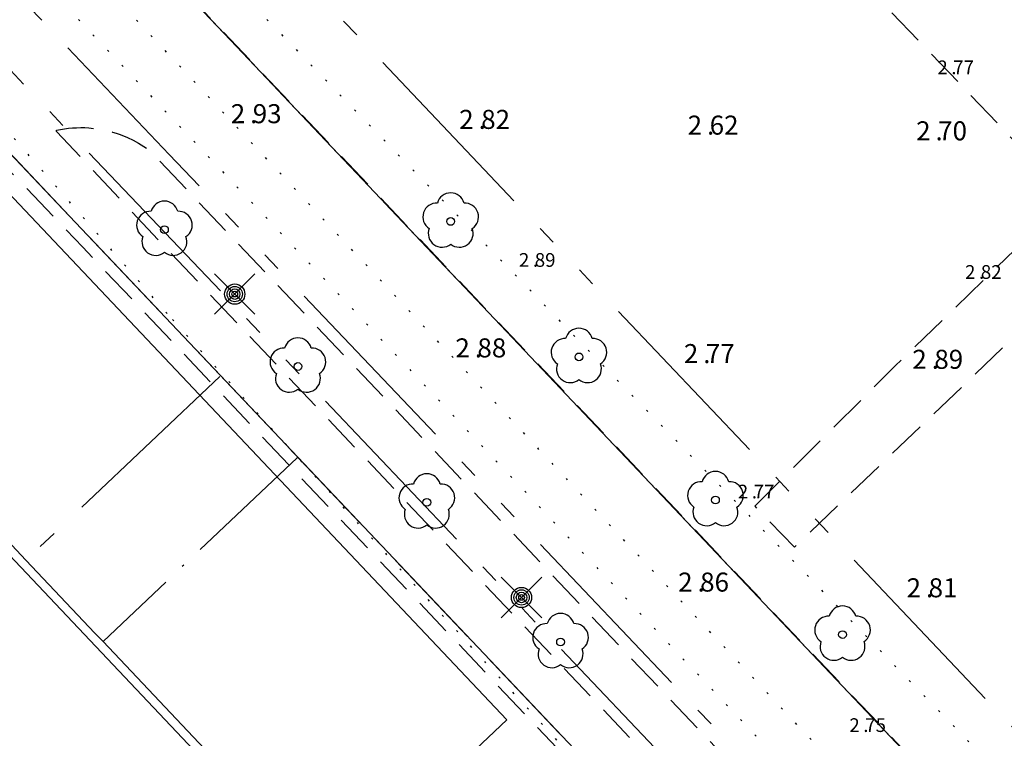
# Model space of a CAD drawing. Units: metres. Extents: x 153657 to 155702, y 6609158 to 6611106.
# Drawn here: x 154056 to 154108, y 6610229 to 6610267 of the extents above; entities that cross this region are included whole.
import ezdxf
from ezdxf.enums import TextEntityAlignment as Align

# ---------------------------------------------------------------- set-up
doc = ezdxf.new("R2010")
doc.units = ezdxf.units.M
for name, pattern in [('L10-2-1-2-1-2', [18, 10, -2, 1, -2, 1, -2]), ('L2-1', [3, 2, -1]), ('L6-1-6-1-1-1', [15.1, 5.5, -1.5, 5.5, -1.3, 0, -1.3]), ('L7-1-1-1', [9.4, 7, -1.2, 0, -1.2]), ('P0-10', [1, 0, -1])]:
    doc.linetypes.add(name, pattern=pattern)
for name, color, linetype, lineweight in [('ANVANDNINGSGRANS', 4, 'L7-1-1-1', 25), ('EGENSKAPSGRANS', 4, 'L10-2-1-2-1-2', 25), ('FASTIGHETSGRANS-KVARTERSGR', 4, 'Continuous', 25), ('PLANGRANSER', 4, 'L6-1-6-1-1-1', 25)]:
    doc.layers.add(name, color=color, linetype=linetype, lineweight=lineweight)
for name, color, linetype in [('BELYSNING-INM-0.05', 4, 'Continuous'), ('BYGGNADSYTA-HYRESHUS-PLANERAD-KONSTR_A', 1, 'Continuous'), ('HÖJD-NATIONELLA', 4, 'Continuous'), ('KANT-ASFALTKANT-INM-0.05', 4, 'L2-1'), ('MARK-LÖVTRÄD-INM-0.05', 4, 'Continuous'), ('PUNKTHOJD', 4, 'Continuous'), ('RATTIGHET YTA', 4, 'P0-10')]:
    doc.layers.add(name, color=color, linetype=linetype)
doc.layers.get('0').off()
doc.styles.add('ISON', font='isocp2.shx')

# ---------------------------------------------------------------- blocks, each defined once
blk = doc.blocks.new('H1000')
blk.add_text('.', height=1).set_placement((0, 0))
at = {"style": 'ISON'}
blk.add_attdef('0', text='', height=1, dxfattribs=at).set_placement((-0.26, 0), align=Align.RIGHT)
blk.add_attdef('0', (0.139, 0), '', height=1, dxfattribs=at)
blk = doc.blocks.new('PS192')
blk.add_lwpolyline([(0, -0.396, 0.770469), (0.377, -0.122, 0.770469), (0.233, 0.321, 0.770469), (-0.233, 0.321, 0.770469), (-0.377, -0.122, 0.770469)], format="xyb", close=True)
blk.add_circle((0, 0), 0.0677)
blk = doc.blocks.new('PS928')
for p, q in [((0.354, -0.354), (-0.354, 0.354)), ((-0.354, -0.354), (0.354, 0.354))]:
    blk.add_line(p, q)
for radius in [0.177, 0.134, 0.0919, 0.0495]:
    blk.add_circle((0, 0), radius)

msp = doc.modelspace()

# ---------------------------------------------------------------- linework, layer by layer
at = {"layer": 'ANVANDNINGSGRANS', "flags": 128}
for points in [[(154070.966, 6610243.823), (154060.774, 6610234.175)], [(154070.966, 6610243.823), (154060.774, 6610234.175)], [(154033.641, 6610240.525), (154042.986, 6610230.676), (154054.087, 6610241.238), (154056.724, 6610238.453)], [(154033.641, 6610240.525), (154042.986, 6610230.676), (154054.087, 6610241.238), (154056.724, 6610238.453)], [(154056.724, 6610238.453), (154060.351, 6610234.622)], [(154056.724, 6610238.453), (154060.351, 6610234.622)], [(154060.351, 6610234.622), (154060.774, 6610234.175)], [(154060.351, 6610234.622), (154060.774, 6610234.175)]]:
    msp.add_lwpolyline(points, dxfattribs=at)
at = {"layer": 'BYGGNADSYTA-HYRESHUS-PLANERAD-KONSTR_A', "flags": 128}
msp.add_lwpolyline([(154041.264, 6610229.791), (154032.302, 6610239.258), (154053.913, 6610259.716), (154081.977, 6610230.072), (154072.51, 6610221.11), (154053.408, 6610241.288), (154041.264, 6610229.791)], dxfattribs=at)
msp.add_lwpolyline([(154041.264, 6610229.791), (154032.302, 6610239.258), (154053.913, 6610259.716), (154081.977, 6610230.072), (154072.51, 6610221.11), (154053.408, 6610241.288), (154041.264, 6610229.791)], dxfattribs=at)
msp.add_lwpolyline([(154041.264, 6610229.791), (154032.302, 6610239.258), (154053.913, 6610259.716), (154081.977, 6610230.072), (154072.51, 6610221.11), (154053.408, 6610241.288), (154041.264, 6610229.791)], dxfattribs=at)
at = {"layer": 'EGENSKAPSGRANS'}
for p, q in [((154025.958, 6610316.85), (154165.047, 6610170.036)), ((154025.958, 6610316.85), (154165.047, 6610170.036)), ((154066.915, 6610248.102), (154056.724, 6610238.453)), ((154066.915, 6610248.102), (154056.724, 6610238.453))]:
    msp.add_line(p, q, dxfattribs=at)
at = {"layer": 'EGENSKAPSGRANS', "flags": 128}
for points in [[(154178.994, 6610123.688), (154179.24, 6610124.194), (154179.468, 6610124.708), (154179.678, 6610125.23), (154179.869, 6610125.759), (154180.042, 6610126.295), (154180.196, 6610126.836), (154180.33, 6610127.382), (154180.446, 6610127.933), (154180.542, 6610128.487), (154180.618, 6610129.045), (154180.675, 6610129.604), (154180.712, 6610130.165), (154180.729, 6610130.728), (154180.727, 6610131.291), (154180.704, 6610131.853), (154180.662, 6610132.414), (154180.601, 6610132.973), (154180.519, 6610133.53), (154180.419, 6610134.083), (154180.298, 6610134.633), (154180.159, 6610135.178), (154180, 6610135.717), (154179.823, 6610136.251), (154179.627, 6610136.779), (154179.412, 6610137.299), (154179.179, 6610137.811), (154178.929, 6610138.314), (154178.661, 6610138.809), (154178.375, 6610139.294), (154178.073, 6610139.768), (154177.754, 6610140.232), (154177.42, 6610140.684), (154177.069, 6610141.124), (154176.323, 6610141.966), (154134.902, 6610185.504), (154122.896, 6610198.124), (154122.495, 6610198.545), (154064.253, 6610259.765), (154051.846, 6610272.806), (154034.764, 6610290.761), (154011.263, 6610315.463)], [(154178.994, 6610123.688), (154179.24, 6610124.194), (154179.468, 6610124.708), (154179.678, 6610125.23), (154179.869, 6610125.759), (154180.042, 6610126.295), (154180.196, 6610126.836), (154180.33, 6610127.382), (154180.446, 6610127.933), (154180.542, 6610128.487), (154180.618, 6610129.045), (154180.675, 6610129.604), (154180.712, 6610130.165), (154180.729, 6610130.728), (154180.727, 6610131.291), (154180.704, 6610131.853), (154180.662, 6610132.414), (154180.601, 6610132.973), (154180.519, 6610133.53), (154180.419, 6610134.083), (154180.298, 6610134.633), (154180.159, 6610135.178), (154180, 6610135.717), (154179.823, 6610136.251), (154179.627, 6610136.779), (154179.412, 6610137.299), (154179.179, 6610137.811), (154178.929, 6610138.314), (154178.661, 6610138.809), (154178.375, 6610139.294), (154178.073, 6610139.768), (154177.754, 6610140.232), (154177.42, 6610140.684), (154177.069, 6610141.124), (154176.323, 6610141.966), (154134.902, 6610185.504), (154122.896, 6610198.124), (154122.495, 6610198.545), (154064.253, 6610259.765), (154051.846, 6610272.806), (154034.764, 6610290.761), (154011.263, 6610315.463)], [(154090.926, 6609957.046), (154126.883, 6610027.786), (154160.359, 6610093.647), (154176.32, 6610125.048), (154176.519, 6610125.458), (154176.705, 6610125.876), (154176.875, 6610126.301), (154177.031, 6610126.73), (154177.171, 6610127.165), (154177.296, 6610127.605), (154177.406, 6610128.049), (154177.499, 6610128.496), (154177.577, 6610128.947), (154177.639, 6610129.4), (154177.685, 6610129.854), (154177.716, 6610130.31), (154177.73, 6610130.767), (154177.728, 6610131.224), (154177.709, 6610131.681), (154177.675, 6610132.137), (154177.625, 6610132.591), (154177.559, 6610133.044), (154177.477, 6610133.493), (154177.379, 6610133.94), (154177.266, 6610134.383), (154177.137, 6610134.821), (154176.993, 6610135.255), (154176.834, 6610135.683), (154176.659, 6610136.106), (154176.47, 6610136.522), (154176.267, 6610136.931), (154176.049, 6610137.333), (154175.817, 6610137.727), (154175.571, 6610138.113), (154175.312, 6610138.489), (154175.04, 6610138.857), (154174.756, 6610139.214), (154174.149, 6610139.898), (154123, 6610193.662), (154030.713, 6610290.666), (154008.914, 6610313.58)], [(154090.926, 6609957.046), (154126.883, 6610027.786), (154160.359, 6610093.647), (154176.32, 6610125.048), (154176.519, 6610125.458), (154176.705, 6610125.876), (154176.875, 6610126.301), (154177.031, 6610126.73), (154177.171, 6610127.165), (154177.296, 6610127.605), (154177.406, 6610128.049), (154177.499, 6610128.496), (154177.577, 6610128.947), (154177.639, 6610129.4), (154177.685, 6610129.854), (154177.716, 6610130.31), (154177.73, 6610130.767), (154177.728, 6610131.224), (154177.709, 6610131.681), (154177.675, 6610132.137), (154177.625, 6610132.591), (154177.559, 6610133.044), (154177.477, 6610133.493), (154177.379, 6610133.94), (154177.266, 6610134.383), (154177.137, 6610134.821), (154176.993, 6610135.255), (154176.834, 6610135.683), (154176.659, 6610136.106), (154176.47, 6610136.522), (154176.267, 6610136.931), (154176.049, 6610137.333), (154175.817, 6610137.727), (154175.571, 6610138.113), (154175.312, 6610138.489), (154175.04, 6610138.857), (154174.756, 6610139.214), (154174.149, 6610139.898), (154123, 6610193.662), (154030.713, 6610290.666), (154008.914, 6610313.58)], [(154060.774, 6610234.175), (154075.632, 6610218.48), (154064.492, 6610207.934)], [(154060.774, 6610234.175), (154075.632, 6610218.48), (154064.492, 6610207.934)]]:
    msp.add_lwpolyline(points, dxfattribs=at)
at = {"layer": 'FASTIGHETSGRANS-KVARTERSGR', "flags": 128}
for points in [[(154016.447, 6610319.619), (154328.175, 6609990.577)], [(154016.447, 6610319.619), (154328.175, 6609990.577)], [(154053.627, 6610262.199), (154096.563, 6610216.878)], [(154053.627, 6610262.199), (154096.563, 6610216.878)]]:
    msp.add_lwpolyline(points, dxfattribs=at)
at = {"layer": 'KANT-ASFALTKANT-INM-0.05', "flags": 128}
for points in [[(154166.076, 6610172.813), (154165.677, 6610172.587), (154164.86, 6610172.171), (154164.279, 6610171.91), (154163.689, 6610171.672), (154163.09, 6610171.457), (154161.868, 6610171.099), (154161.635, 6610171.045), (154161.401, 6610171), (154161.165, 6610170.964), (154160.928, 6610170.936), (154160.69, 6610170.917), (154160.451, 6610170.907), (154160.212, 6610170.906), (154159.974, 6610170.914), (154159.736, 6610170.931), (154159.498, 6610170.956), (154159.262, 6610170.99), (154159.027, 6610171.033), (154158.794, 6610171.085), (154158.334, 6610171.213), (154157.882, 6610171.369), (154157.437, 6610171.543), (154156.57, 6610171.947), (154156.492, 6610171.989), (154156.417, 6610172.034), (154156.343, 6610172.081), (154156.271, 6610172.132), (154156.2, 6610172.184), (154156.132, 6610172.24), (154156.066, 6610172.298), (154155.94, 6610172.421), (154122.676, 6610207.53), (154043.622, 6610290.968), (154031.897, 6610303.343), (154023.323, 6610312.412), (154016.501, 6610319.663)], [(154166.076, 6610172.813), (154165.677, 6610172.587), (154164.86, 6610172.171), (154164.279, 6610171.91), (154163.689, 6610171.672), (154163.09, 6610171.457), (154161.868, 6610171.099), (154161.635, 6610171.045), (154161.401, 6610171), (154161.165, 6610170.964), (154160.928, 6610170.936), (154160.69, 6610170.917), (154160.451, 6610170.907), (154160.212, 6610170.906), (154159.974, 6610170.914), (154159.736, 6610170.931), (154159.498, 6610170.956), (154159.262, 6610170.99), (154159.027, 6610171.033), (154158.794, 6610171.085), (154158.334, 6610171.213), (154157.882, 6610171.369), (154157.437, 6610171.543), (154156.57, 6610171.947), (154156.492, 6610171.989), (154156.417, 6610172.034), (154156.343, 6610172.081), (154156.271, 6610172.132), (154156.2, 6610172.184), (154156.132, 6610172.24), (154156.066, 6610172.298), (154155.94, 6610172.421), (154122.676, 6610207.53), (154043.622, 6610290.968), (154031.897, 6610303.343), (154023.323, 6610312.412), (154016.501, 6610319.663)], [(154123.979, 6610292.011), (154100.056, 6610269.459), (154111.497, 6610257.481), (154111.314, 6610257.312)], [(154123.979, 6610292.011), (154100.056, 6610269.459), (154111.497, 6610257.481), (154111.314, 6610257.312)], [(154058.329, 6610260.969), (154058.339, 6610261.027), (154058.546, 6610261.07), (154058.755, 6610261.105), (154058.965, 6610261.132), (154059.176, 6610261.152), (154059.388, 6610261.165), (154059.6, 6610261.17), (154059.811, 6610261.167), (154060.023, 6610261.156), (154060.444, 6610261.112), (154060.653, 6610261.079), (154060.861, 6610261.038), (154061.066, 6610260.991), (154061.271, 6610260.935), (154061.473, 6610260.872), (154061.672, 6610260.802), (154062.063, 6610260.641), (154062.35, 6610260.503), (154062.632, 6610260.354), (154063.178, 6610260.023), (154103.061, 6610217.957)], [(154058.329, 6610260.969), (154058.339, 6610261.027), (154058.546, 6610261.07), (154058.755, 6610261.105), (154058.965, 6610261.132), (154059.176, 6610261.152), (154059.388, 6610261.165), (154059.6, 6610261.17), (154059.811, 6610261.167), (154060.023, 6610261.156), (154060.444, 6610261.112), (154060.653, 6610261.079), (154060.861, 6610261.038), (154061.066, 6610260.991), (154061.271, 6610260.935), (154061.473, 6610260.872), (154061.672, 6610260.802), (154062.063, 6610260.641), (154062.35, 6610260.503), (154062.632, 6610260.354), (154063.178, 6610260.023), (154103.061, 6610217.957)], [(154100.808, 6610216.071), (154062.183, 6610256.851), (154058.329, 6610260.969)], [(154100.808, 6610216.071), (154062.183, 6610256.851), (154058.329, 6610260.969)], [(154266.98, 6610044.835), (154219.478, 6610095.03), (154196.867, 6610118.924), (154195.53, 6610120.271), (154195.43, 6610120.384), (154195.325, 6610120.493), (154195.217, 6610120.598), (154195.104, 6610120.699), (154194.988, 6610120.795), (154194.869, 6610120.887), (154194.746, 6610120.975), (154194.62, 6610121.058), (154194.491, 6610121.137), (154194.359, 6610121.21), (154194.224, 6610121.279), (154193.948, 6610121.4), (154193.503, 6610121.567), (154193.051, 6610121.716), (154192.594, 6610121.847), (154192.132, 6610121.96), (154191.196, 6610122.131), (154190.931, 6610122.164), (154190.665, 6610122.187), (154190.398, 6610122.2), (154190.131, 6610122.203), (154189.865, 6610122.196), (154189.598, 6610122.18), (154189.332, 6610122.154), (154189.068, 6610122.118), (154188.543, 6610122.016), (154188.293, 6610121.953), (154188.045, 6610121.882), (154187.8, 6610121.801), (154187.558, 6610121.712), (154187.319, 6610121.614), (154187.084, 6610121.508), (154186.626, 6610121.271), (154180.284, 6610127.504), (154176.225, 6610131.846), (154123.135, 6610187.909), (154059.71, 6610254.885), (154055.368, 6610259.436)], [(154266.98, 6610044.835), (154219.478, 6610095.03), (154196.867, 6610118.924), (154195.53, 6610120.271), (154195.43, 6610120.384), (154195.325, 6610120.493), (154195.217, 6610120.598), (154195.104, 6610120.699), (154194.988, 6610120.795), (154194.869, 6610120.887), (154194.746, 6610120.975), (154194.62, 6610121.058), (154194.491, 6610121.137), (154194.359, 6610121.21), (154194.224, 6610121.279), (154193.948, 6610121.4), (154193.503, 6610121.567), (154193.051, 6610121.716), (154192.594, 6610121.847), (154192.132, 6610121.96), (154191.196, 6610122.131), (154190.931, 6610122.164), (154190.665, 6610122.187), (154190.398, 6610122.2), (154190.131, 6610122.203), (154189.865, 6610122.196), (154189.598, 6610122.18), (154189.332, 6610122.154), (154189.068, 6610122.118), (154188.543, 6610122.016), (154188.293, 6610121.953), (154188.045, 6610121.882), (154187.8, 6610121.801), (154187.558, 6610121.712), (154187.319, 6610121.614), (154187.084, 6610121.508), (154186.626, 6610121.271), (154180.284, 6610127.504), (154176.225, 6610131.846), (154123.135, 6610187.909), (154059.71, 6610254.885), (154055.368, 6610259.436)], [(154111.314, 6610257.312), (154102.404, 6610248.673), (154095.004, 6610241.284), (154097.087, 6610239.133), (154113.76, 6610255.081)], [(154111.314, 6610257.312), (154102.404, 6610248.673), (154095.004, 6610241.284), (154097.087, 6610239.133), (154113.76, 6610255.081)]]:
    msp.add_lwpolyline(points, dxfattribs=at)
at = {"layer": 'PLANGRANSER'}
msp.add_line((154095.188, 6610218.33), (154055.003, 6610260.748), dxfattribs=at)
msp.add_line((154095.188, 6610218.33), (154055.003, 6610260.748), dxfattribs=at)
at = {"layer": 'PLANGRANSER', "flags": 128}
msp.add_lwpolyline([(154157.349, 6610170.892), (154026.173, 6610309.353), (154016.447, 6610319.62)], dxfattribs=at)
msp.add_lwpolyline([(154157.349, 6610170.892), (154026.173, 6610309.353), (154016.447, 6610319.62)], dxfattribs=at)
msp.add_lwpolyline([(154157.349, 6610170.892), (154026.173, 6610309.353), (154016.447, 6610319.62)], dxfattribs=at)
at = {"layer": 'RATTIGHET YTA'}
for points in [[(154023.417, 6610315.2), (154046.334, 6610291.031), (154064.784, 6610271.573), (154122.567, 6610212.13), (154166.506, 6610166.928), (154190.996, 6610137.114), (154188.112, 6610134.342), (154160.995, 6610162.561), (154127.502, 6610197.514), (154122.792, 6610202.54), (154061.219, 6610268.226), (154040.06, 6610290.884), (154014.606, 6610318.143)], [(154023.417, 6610315.2), (154046.334, 6610291.031), (154064.784, 6610271.573), (154122.567, 6610212.13), (154166.506, 6610166.928), (154190.996, 6610137.114), (154188.112, 6610134.342), (154160.995, 6610162.561), (154127.502, 6610197.514), (154122.792, 6610202.54), (154061.219, 6610268.226), (154040.06, 6610290.884), (154014.606, 6610318.143)], [(154098.453, 6610212.995), (154098.451, 6610213.112), (154098.444, 6610213.23), (154098.433, 6610213.347), (154098.417, 6610213.464), (154098.398, 6610213.58), (154098.374, 6610213.695), (154098.347, 6610213.81), (154098.315, 6610213.923), (154098.279, 6610214.036), (154098.24, 6610214.147), (154098.196, 6610214.256), (154098.149, 6610214.364), (154098.098, 6610214.47), (154098.043, 6610214.574), (154097.984, 6610214.676), (154097.922, 6610214.776), (154097.787, 6610214.969), (154094.261, 6610218.459), (154070.407, 6610244.504), (154064.136, 6610251.405), (154043.605, 6610274.916)], [(154098.453, 6610212.995), (154098.451, 6610213.112), (154098.444, 6610213.23), (154098.433, 6610213.347), (154098.417, 6610213.464), (154098.398, 6610213.58), (154098.374, 6610213.695), (154098.347, 6610213.81), (154098.315, 6610213.923), (154098.279, 6610214.036), (154098.24, 6610214.147), (154098.196, 6610214.256), (154098.149, 6610214.364), (154098.098, 6610214.47), (154098.043, 6610214.574), (154097.984, 6610214.676), (154097.922, 6610214.776), (154097.787, 6610214.969), (154094.261, 6610218.459), (154070.407, 6610244.504), (154064.136, 6610251.405), (154043.605, 6610274.916)]]:
    msp.add_lwpolyline(points, dxfattribs=at)
at = {"layer": 'RATTIGHET YTA', "flags": 128}
msp.add_lwpolyline([(154012.106, 6610316.14), (154012.218, 6610316.022), (154016.464, 6610312.023), (154023.155, 6610307.902), (154024.065, 6610303.708), (154026, 6610302.206), (154036.794, 6610290.808), (154071.039, 6610254.648), (154099.038, 6610225.022), (154101.259, 6610222.931), (154102.785, 6610221.557), (154103.776, 6610220.3), (154103.883, 6610220.099), (154103.984, 6610219.894), (154104.077, 6610219.686), (154104.163, 6610219.474), (154104.241, 6610219.26), (154104.311, 6610219.043), (154104.374, 6610218.823), (154104.428, 6610218.602), (154104.475, 6610218.378), (154104.513, 6610218.154), (154104.543, 6610217.927), (154104.565, 6610217.7), (154104.579, 6610217.473), (154104.585, 6610217.245), (154104.582, 6610217.016), (154104.573, 6610216.788), (154104.553, 6610216.561), (154104.526, 6610216.335), (154104.49, 6610216.109), (154104.447, 6610215.885), (154104.337, 6610215.442), (154101.397, 6610211.357), (154099.127, 6610208.867), (154096.961, 6610210.205), (154097.058, 6610210.272), (154097.153, 6610210.341), (154097.245, 6610210.415), (154097.334, 6610210.491), (154097.421, 6610210.571), (154097.505, 6610210.653), (154097.586, 6610210.739), (154097.664, 6610210.827), (154097.739, 6610210.918), (154097.81, 6610211.012), (154097.878, 6610211.108), (154097.943, 6610211.207), (154098.004, 6610211.307), (154098.061, 6610211.41), (154098.115, 6610211.515), (154098.165, 6610211.622), (154098.211, 6610211.73), (154098.253, 6610211.84), (154098.292, 6610211.951), (154098.326, 6610212.064), (154098.356, 6610212.178), (154098.382, 6610212.293), (154098.405, 6610212.408), (154098.423, 6610212.525), (154098.437, 6610212.642), (154098.446, 6610212.759), (154098.452, 6610212.877), (154098.453, 6610212.995)], dxfattribs=at)
msp.add_lwpolyline([(154012.106, 6610316.14), (154012.218, 6610316.022), (154016.464, 6610312.023), (154023.155, 6610307.902), (154024.065, 6610303.708), (154026, 6610302.206), (154036.794, 6610290.808), (154071.039, 6610254.648), (154099.038, 6610225.022), (154101.259, 6610222.931), (154102.785, 6610221.557), (154103.776, 6610220.3), (154103.883, 6610220.099), (154103.984, 6610219.894), (154104.077, 6610219.686), (154104.163, 6610219.474), (154104.241, 6610219.26), (154104.311, 6610219.043), (154104.374, 6610218.823), (154104.428, 6610218.602), (154104.475, 6610218.378), (154104.513, 6610218.154), (154104.543, 6610217.927), (154104.565, 6610217.7), (154104.579, 6610217.473), (154104.585, 6610217.245), (154104.582, 6610217.016), (154104.573, 6610216.788), (154104.553, 6610216.561), (154104.526, 6610216.335), (154104.49, 6610216.109), (154104.447, 6610215.885), (154104.337, 6610215.442), (154101.397, 6610211.357), (154099.127, 6610208.867), (154096.961, 6610210.205), (154097.058, 6610210.272), (154097.153, 6610210.341), (154097.245, 6610210.415), (154097.334, 6610210.491), (154097.421, 6610210.571), (154097.505, 6610210.653), (154097.586, 6610210.739), (154097.664, 6610210.827), (154097.739, 6610210.918), (154097.81, 6610211.012), (154097.878, 6610211.108), (154097.943, 6610211.207), (154098.004, 6610211.307), (154098.061, 6610211.41), (154098.115, 6610211.515), (154098.165, 6610211.622), (154098.211, 6610211.73), (154098.253, 6610211.84), (154098.292, 6610211.951), (154098.326, 6610212.064), (154098.356, 6610212.178), (154098.382, 6610212.293), (154098.405, 6610212.408), (154098.423, 6610212.525), (154098.437, 6610212.642), (154098.446, 6610212.759), (154098.452, 6610212.877), (154098.453, 6610212.995)], dxfattribs=at)

# ---------------------------------------------------------------- block references
at = {"layer": 'BELYSNING-INM-0.05', "xscale": 3, "yscale": 3, "zscale": 3}
for p in [(154067.692, 6610252.425), (154067.692, 6610252.425), (154082.755, 6610236.491), (154082.755, 6610236.491)]:
    msp.add_blockref('PS928', p, dxfattribs=at)
at = {"layer": 'HÖJD-NATIONELLA'}
ref = msp.add_blockref('H1000', (154068.5, 6610261.4, 2.93), dxfattribs=at)
ref.add_attrib('0', '2', dxfattribs={"layer": '0', "height": 1, "style": 'ISON'}).set_placement((154068.24, 6610261.4, 2.93), align=Align.RIGHT)
ref.add_attrib('0', '93', (154068.639, 6610261.4, 2.93), dxfattribs={"layer": '0', "height": 1, "style": 'ISON'})
ref = msp.add_blockref('H1000', (154068.5, 6610261.4, 2.93), dxfattribs=at)
ref.add_attrib('0', '2', dxfattribs={"layer": '0', "height": 1, "style": 'ISON'}).set_placement((154068.24, 6610261.4, 2.93), align=Align.RIGHT)
ref.add_attrib('0', '93', (154068.639, 6610261.4, 2.93), dxfattribs={"layer": '0', "height": 1, "style": 'ISON'})
ref = msp.add_blockref('H1000', (154080.5, 6610261.1, 2.82), dxfattribs=at)
ref.add_attrib('0', '2', dxfattribs={"layer": '0', "height": 1, "style": 'ISON'}).set_placement((154080.24, 6610261.1, 2.82), align=Align.RIGHT)
ref.add_attrib('0', '82', (154080.639, 6610261.1, 2.82), dxfattribs={"layer": '0', "height": 1, "style": 'ISON'})
ref = msp.add_blockref('H1000', (154080.5, 6610261.1, 2.82), dxfattribs=at)
ref.add_attrib('0', '2', dxfattribs={"layer": '0', "height": 1, "style": 'ISON'}).set_placement((154080.24, 6610261.1, 2.82), align=Align.RIGHT)
ref.add_attrib('0', '82', (154080.639, 6610261.1, 2.82), dxfattribs={"layer": '0', "height": 1, "style": 'ISON'})
ref = msp.add_blockref('H1000', (154092.5, 6610260.8, 2.62), dxfattribs=at)
ref.add_attrib('0', '2', dxfattribs={"layer": '0', "height": 1, "style": 'ISON'}).set_placement((154092.24, 6610260.8, 2.62), align=Align.RIGHT)
ref.add_attrib('0', '62', (154092.639, 6610260.8, 2.62), dxfattribs={"layer": '0', "height": 1, "style": 'ISON'})
ref = msp.add_blockref('H1000', (154092.5, 6610260.8, 2.62), dxfattribs=at)
ref.add_attrib('0', '2', dxfattribs={"layer": '0', "height": 1, "style": 'ISON'}).set_placement((154092.24, 6610260.8, 2.62), align=Align.RIGHT)
ref.add_attrib('0', '62', (154092.639, 6610260.8, 2.62), dxfattribs={"layer": '0', "height": 1, "style": 'ISON'})
ref = msp.add_blockref('H1000', (154104.5, 6610260.5, 2.7), dxfattribs=at)
ref.add_attrib('0', '2', dxfattribs={"layer": '0', "height": 1, "style": 'ISON'}).set_placement((154104.24, 6610260.5, 2.7), align=Align.RIGHT)
ref.add_attrib('0', '70', (154104.639, 6610260.5, 2.7), dxfattribs={"layer": '0', "height": 1, "style": 'ISON'})
ref = msp.add_blockref('H1000', (154104.5, 6610260.5, 2.7), dxfattribs=at)
ref.add_attrib('0', '2', dxfattribs={"layer": '0', "height": 1, "style": 'ISON'}).set_placement((154104.24, 6610260.5, 2.7), align=Align.RIGHT)
ref.add_attrib('0', '70', (154104.639, 6610260.5, 2.7), dxfattribs={"layer": '0', "height": 1, "style": 'ISON'})
ref = msp.add_blockref('H1000', (154080.3, 6610249.1, 2.88), dxfattribs=at)
ref.add_attrib('0', '2', dxfattribs={"layer": '0', "height": 1, "style": 'ISON'}).set_placement((154080.04, 6610249.1, 2.88), align=Align.RIGHT)
ref.add_attrib('0', '88', (154080.439, 6610249.1, 2.88), dxfattribs={"layer": '0', "height": 1, "style": 'ISON'})
ref = msp.add_blockref('H1000', (154080.3, 6610249.1, 2.88), dxfattribs=at)
ref.add_attrib('0', '2', dxfattribs={"layer": '0', "height": 1, "style": 'ISON'}).set_placement((154080.04, 6610249.1, 2.88), align=Align.RIGHT)
ref.add_attrib('0', '88', (154080.439, 6610249.1, 2.88), dxfattribs={"layer": '0', "height": 1, "style": 'ISON'})
ref = msp.add_blockref('H1000', (154092.3, 6610248.8, 2.77), dxfattribs=at)
ref.add_attrib('0', '2', dxfattribs={"layer": '0', "height": 1, "style": 'ISON'}).set_placement((154092.04, 6610248.8, 2.77), align=Align.RIGHT)
ref.add_attrib('0', '77', (154092.439, 6610248.8, 2.77), dxfattribs={"layer": '0', "height": 1, "style": 'ISON'})
ref = msp.add_blockref('H1000', (154092.3, 6610248.8, 2.77), dxfattribs=at)
ref.add_attrib('0', '2', dxfattribs={"layer": '0', "height": 1, "style": 'ISON'}).set_placement((154092.04, 6610248.8, 2.77), align=Align.RIGHT)
ref.add_attrib('0', '77', (154092.439, 6610248.8, 2.77), dxfattribs={"layer": '0', "height": 1, "style": 'ISON'})
ref = msp.add_blockref('H1000', (154104.3, 6610248.5, 2.89), dxfattribs=at)
ref.add_attrib('0', '2', dxfattribs={"layer": '0', "height": 1, "style": 'ISON'}).set_placement((154104.04, 6610248.5, 2.89), align=Align.RIGHT)
ref.add_attrib('0', '89', (154104.439, 6610248.5, 2.89), dxfattribs={"layer": '0', "height": 1, "style": 'ISON'})
ref = msp.add_blockref('H1000', (154104.3, 6610248.5, 2.89), dxfattribs=at)
ref.add_attrib('0', '2', dxfattribs={"layer": '0', "height": 1, "style": 'ISON'}).set_placement((154104.04, 6610248.5, 2.89), align=Align.RIGHT)
ref.add_attrib('0', '89', (154104.439, 6610248.5, 2.89), dxfattribs={"layer": '0', "height": 1, "style": 'ISON'})
ref = msp.add_blockref('H1000', (154092, 6610236.8, 2.86), dxfattribs=at)
ref.add_attrib('0', '2', dxfattribs={"layer": '0', "height": 1, "style": 'ISON'}).set_placement((154091.74, 6610236.8, 2.86), align=Align.RIGHT)
ref.add_attrib('0', '86', (154092.139, 6610236.8, 2.86), dxfattribs={"layer": '0', "height": 1, "style": 'ISON'})
ref = msp.add_blockref('H1000', (154092, 6610236.8, 2.86), dxfattribs=at)
ref.add_attrib('0', '2', dxfattribs={"layer": '0', "height": 1, "style": 'ISON'}).set_placement((154091.74, 6610236.8, 2.86), align=Align.RIGHT)
ref.add_attrib('0', '86', (154092.139, 6610236.8, 2.86), dxfattribs={"layer": '0', "height": 1, "style": 'ISON'})
ref = msp.add_blockref('H1000', (154104, 6610236.5, 2.81), dxfattribs=at)
ref.add_attrib('0', '2', dxfattribs={"layer": '0', "height": 1, "style": 'ISON'}).set_placement((154103.74, 6610236.5, 2.81), align=Align.RIGHT)
ref.add_attrib('0', '81', (154104.139, 6610236.5, 2.81), dxfattribs={"layer": '0', "height": 1, "style": 'ISON'})
ref = msp.add_blockref('H1000', (154104, 6610236.5, 2.81), dxfattribs=at)
ref.add_attrib('0', '2', dxfattribs={"layer": '0', "height": 1, "style": 'ISON'}).set_placement((154103.74, 6610236.5, 2.81), align=Align.RIGHT)
ref.add_attrib('0', '81', (154104.139, 6610236.5, 2.81), dxfattribs={"layer": '0', "height": 1, "style": 'ISON'})
at = {"layer": 'MARK-LÖVTRÄD-INM-0.05', "xscale": 3, "yscale": 3, "zscale": 3}
for p in [(154079.036, 6610256.24), (154079.036, 6610256.24), (154064, 6610255.81), (154064, 6610255.81), (154085.772, 6610249.127), (154085.772, 6610249.127), (154071.01, 6610248.623), (154071.01, 6610248.623), (154077.782, 6610241.486), (154077.782, 6610241.486), (154092.941, 6610241.609), (154092.941, 6610241.609), (154099.616, 6610234.543), (154099.616, 6610234.543), (154084.806, 6610234.155), (154084.806, 6610234.155)]:
    msp.add_blockref('PS192', p, dxfattribs=at)
at = {"layer": 'PUNKTHOJD'}
ref = msp.add_blockref('H1000', (154105.33, 6610263.974, 2.769), dxfattribs=dict(at, xscale=0.72, yscale=0.72, zscale=0.72))
ref.add_attrib('0', '2', dxfattribs={"layer": '0', "height": 0.72, "style": 'ISON'}).set_placement((154105.143, 6610263.974, 2.769), align=Align.RIGHT)
ref.add_attrib('0', '77', (154105.43, 6610263.974, 2.769), dxfattribs={"layer": '0', "height": 0.72, "style": 'ISON'})
ref = msp.add_blockref('H1000', (154105.33, 6610263.974, 2.769), dxfattribs=dict(at, xscale=0.72, yscale=0.72, zscale=0.72))
ref.add_attrib('0', '2', dxfattribs={"layer": '0', "height": 0.72, "style": 'ISON'}).set_placement((154105.143, 6610263.974, 2.769), align=Align.RIGHT)
ref.add_attrib('0', '77', (154105.43, 6610263.974, 2.769), dxfattribs={"layer": '0', "height": 0.72, "style": 'ISON'})
ref = msp.add_blockref('H1000', (154083.351, 6610253.858, 2.893), dxfattribs=dict(at, xscale=0.72, yscale=0.72, zscale=0.72))
ref.add_attrib('0', '2', dxfattribs={"layer": '0', "height": 0.72, "style": 'ISON'}).set_placement((154083.164, 6610253.858, 2.893), align=Align.RIGHT)
ref.add_attrib('0', '89', (154083.451, 6610253.858, 2.893), dxfattribs={"layer": '0', "height": 0.72, "style": 'ISON'})
ref = msp.add_blockref('H1000', (154083.351, 6610253.858, 2.893), dxfattribs=dict(at, xscale=0.72, yscale=0.72, zscale=0.72))
ref.add_attrib('0', '2', dxfattribs={"layer": '0', "height": 0.72, "style": 'ISON'}).set_placement((154083.164, 6610253.858, 2.893), align=Align.RIGHT)
ref.add_attrib('0', '89', (154083.451, 6610253.858, 2.893), dxfattribs={"layer": '0', "height": 0.72, "style": 'ISON'})
ref = msp.add_blockref('H1000', (154106.782, 6610253.226, 2.815), dxfattribs=dict(at, xscale=0.72, yscale=0.72, zscale=0.72))
ref.add_attrib('0', '2', dxfattribs={"layer": '0', "height": 0.72, "style": 'ISON'}).set_placement((154106.595, 6610253.226, 2.815), align=Align.RIGHT)
ref.add_attrib('0', '82', (154106.882, 6610253.226, 2.815), dxfattribs={"layer": '0', "height": 0.72, "style": 'ISON'})
ref = msp.add_blockref('H1000', (154106.782, 6610253.226, 2.815), dxfattribs=dict(at, xscale=0.72, yscale=0.72, zscale=0.72))
ref.add_attrib('0', '2', dxfattribs={"layer": '0', "height": 0.72, "style": 'ISON'}).set_placement((154106.595, 6610253.226, 2.815), align=Align.RIGHT)
ref.add_attrib('0', '82', (154106.882, 6610253.226, 2.815), dxfattribs={"layer": '0', "height": 0.72, "style": 'ISON'})
ref = msp.add_blockref('H1000', (154094.849, 6610241.694, 2.772), dxfattribs=dict(at, xscale=0.72, yscale=0.72, zscale=0.72))
ref.add_attrib('0', '2', dxfattribs={"layer": '0', "height": 0.72, "style": 'ISON'}).set_placement((154094.662, 6610241.694, 2.772), align=Align.RIGHT)
ref.add_attrib('0', '77', (154094.949, 6610241.694, 2.772), dxfattribs={"layer": '0', "height": 0.72, "style": 'ISON'})
ref = msp.add_blockref('H1000', (154094.849, 6610241.694, 2.772), dxfattribs=dict(at, xscale=0.72, yscale=0.72, zscale=0.72))
ref.add_attrib('0', '2', dxfattribs={"layer": '0', "height": 0.72, "style": 'ISON'}).set_placement((154094.662, 6610241.694, 2.772), align=Align.RIGHT)
ref.add_attrib('0', '77', (154094.949, 6610241.694, 2.772), dxfattribs={"layer": '0', "height": 0.72, "style": 'ISON'})
ref = msp.add_blockref('H1000', (154100.707, 6610229.427, 2.75), dxfattribs=dict(at, xscale=0.72, yscale=0.72, zscale=0.72))
ref.add_attrib('0', '2', dxfattribs={"layer": '0', "height": 0.72, "style": 'ISON'}).set_placement((154100.52, 6610229.427, 2.75), align=Align.RIGHT)
ref.add_attrib('0', '75', (154100.808, 6610229.427, 2.75), dxfattribs={"layer": '0', "height": 0.72, "style": 'ISON'})
ref = msp.add_blockref('H1000', (154100.707, 6610229.427, 2.75), dxfattribs=dict(at, xscale=0.72, yscale=0.72, zscale=0.72))
ref.add_attrib('0', '2', dxfattribs={"layer": '0', "height": 0.72, "style": 'ISON'}).set_placement((154100.52, 6610229.427, 2.75), align=Align.RIGHT)
ref.add_attrib('0', '75', (154100.808, 6610229.427, 2.75), dxfattribs={"layer": '0', "height": 0.72, "style": 'ISON'})

doc.saveas('drawing.dxf')
